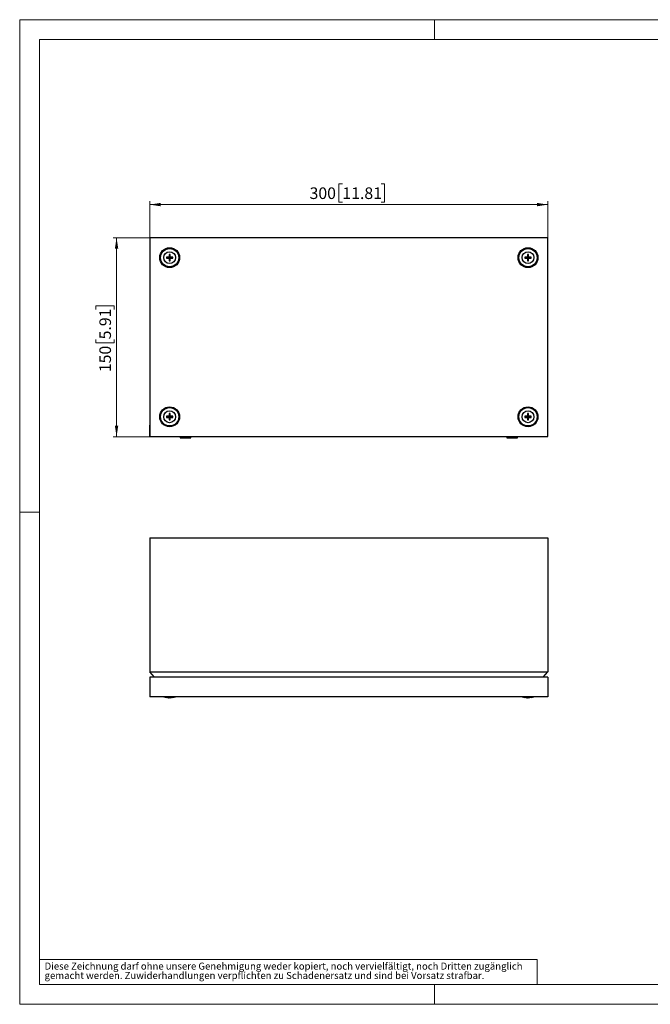
# Model space of a CAD drawing. Units: millimetres. Extents: x 0 to 487, y -56 to 297.
# Drawn here: x 0 to 190, y 0 to 297 of the extents above; entities that cross this region are included whole.
import ezdxf

# ---------------------------------------------------------------- set-up
doc = ezdxf.new("R2010")
doc.units = ezdxf.units.MM
doc.styles.add('SLDTEXTSTYLE0', font='GOTHIC.TTF', dxfattribs={"width": 0.913})
doc.dimstyles.new('SLDDIMSTYLE1', dxfattribs={"dimtxt": 3.5, "dimasz": 3.302, "dimexe": 0, "dimexo": 0.0625, "dimgap": 0.875, "dimtad": 1, "dimlfac": 2.5, "dimrnd": 1e-09, "dimzin": 12, "dimdsep": 46, "dimtxsty": 'SLDTEXTSTYLE0', "dimsah": 1, "dimcen": 0.09, "dimadec": 0, "dimazin": 3, "dimtfac": 1, "dimtofl": 0, "dimtmove": 0, "dimatfit": 3, "dimfxl": 1, "dimfrac": 2, "dimtolj": 1, "dimtzin": 12, "dimarcsym": 0})

# ---------------------------------------------------------------- blocks, each defined once
blk = doc.blocks.new('SW_NOTE_0_5')
at = {"color": 0, "linetype": 'Continuous', "lineweight": 0, "attachment_point": 1, "style": 'SLDTEXTSTYLE0'}
for s, insert, char_height in [('gemacht werden. Zuwiderhandlungen verpflichten zu Schadenersatz und sind bei Vorsatz strafbar.', (0, -0.12), 2.1167), ('Diese Zeichnung darf ohne unsere Genehmigung weder kopiert, noch vervielfältigt, noch Dritten zugänglich', (0, 2.7), 2.11667)]:
    blk.add_mtext(s, dxfattribs=dict(at, insert=insert, char_height=char_height))
blk = doc.blocks.new('_D_1')
at = {"color": 7, "linetype": 'Continuous', "lineweight": 0}
for p, q in [((39.19, 231.22), (28.19, 231.22)), ((29.19, 231.22), (29.19, 171.22)), ((22.92, 209.63), (22.92, 210.7)), ((22.92, 210.7), (28.48, 210.7)), ((28.48, 210.7), (28.48, 209.63)), ((22.92, 200.58), (22.92, 199.51)), ((22.92, 199.51), (28.48, 199.51)), ((28.48, 199.51), (28.48, 200.58)), ((39.19, 171.22), (28.19, 171.22))]:
    blk.add_line(p, q, dxfattribs=at)
at = {"color": 7, "linetype": 'Continuous', "lineweight": 18}
for points in [[(29.19, 231.22), (28.68, 227.92), (29.7, 227.92)], [(29.19, 171.22), (29.7, 174.53), (28.68, 174.53)]]:
    blk.add_solid(points, dxfattribs=at)
at = {"color": 7, "linetype": 'Continuous', "lineweight": 18, "char_height": 3.5, "attachment_point": 1, "rotation": 90, "style": 'SLDTEXTSTYLE0'}
for s, insert in [('5.91', (24.01, 200.58)), ('150', (24.01, 190.69))]:
    blk.add_mtext(s, dxfattribs=dict(at, insert=insert))
blk = doc.blocks.new('_D_2')
at = {"color": 7, "linetype": 'Continuous', "lineweight": 0}
for p, q in [((97.25, 247.49), (96.18, 247.49)), ((96.18, 247.49), (96.18, 241.93)), ((108.89, 247.49), (109.95, 247.49)), ((109.95, 247.49), (109.95, 241.93)), ((39.19, 231.22), (39.19, 242.22)), ((159.19, 241.22), (39.19, 241.22)), ((96.18, 241.93), (97.25, 241.93)), ((109.95, 241.93), (108.89, 241.93)), ((159.19, 231.22), (159.19, 242.22))]:
    blk.add_line(p, q, dxfattribs=at)
at = {"color": 7, "linetype": 'Continuous', "lineweight": 18}
for points in [[(39.19, 241.22), (42.49, 240.72), (42.49, 241.73)], [(159.19, 241.22), (155.89, 241.73), (155.89, 240.72)]]:
    blk.add_solid(points, dxfattribs=at)
at = {"color": 7, "linetype": 'Continuous', "lineweight": 18, "char_height": 3.5, "attachment_point": 1, "style": 'SLDTEXTSTYLE0'}
for s, insert in [('300', (87.36, 246.41)), ('11.81', (97.25, 246.41))]:
    blk.add_mtext(s, dxfattribs=dict(at, insert=insert))

msp = doc.modelspace()

# ---------------------------------------------------------------- linework, layer by layer
at = {"color": 7, "linetype": 'Continuous', "lineweight": 18}
for p, q in [((0, 0), (0, 297)), ((0, 297), (420, 297)), ((125, 291), (125, 297)), ((6, 291), (414, 291)), ((6, 291), (6, 6)), ((6, 148.5), (0, 148.5)), ((6, 13.5), (156, 13.5)), ((156, 13.5), (156, 6)), ((6, 6), (414, 6)), ((125, 0), (125, 6)), ((0, 0), (420, 0))]:
    msp.add_line(p, q, dxfattribs=at)
at = {"color": 7, "linetype": 'Continuous', "lineweight": 25}
for p, q in [((39.1897, 231.224), (39.1897, 171.224)), ((159.1897, 231.224), (39.1897, 231.224)), ((159.1897, 171.224), (159.1897, 231.224)), ((45.0186, 226.1951), (44.9977, 225.416)), ((45.3609, 226.1951), (45.0186, 226.1951)), ((45.1056, 226.1081), (45.0186, 226.1951)), ((45.1056, 226.1081), (45.1056, 225.3081)), ((45.2739, 226.1081), (45.1056, 226.1081)), ((45.2739, 226.1081), (45.3609, 226.1951)), ((45.2739, 225.3081), (45.2739, 226.1081)), ((153.0186, 226.1951), (152.9977, 225.416)), ((153.3609, 226.1951), (153.0186, 226.1951)), ((153.1056, 226.1081), (153.0186, 226.1951)), ((153.1056, 226.1081), (153.1056, 225.3081)), ((153.2739, 226.1081), (153.1056, 226.1081)), ((153.2739, 226.1081), (153.3609, 226.1951)), ((153.2739, 225.3081), (153.2739, 226.1081)), ((44.2186, 225.3951), (44.2186, 225.0528)), ((44.3056, 225.3081), (44.2186, 225.3951)), ((44.3056, 225.1398), (44.2186, 225.0528)), ((44.2186, 225.0528), (44.9977, 225.0319)), ((45.1056, 225.3081), (44.3056, 225.3081)), ((44.3056, 225.3081), (44.3056, 225.1398)), ((44.3056, 225.1398), (45.1056, 225.1398)), ((45.1056, 225.3081), (44.9977, 225.416)), ((45.1056, 225.1398), (44.9977, 225.0319)), ((45.1056, 224.3398), (45.0186, 224.2528)), ((45.0186, 224.2528), (45.3609, 224.2528)), ((45.1056, 225.1398), (45.1056, 224.3398)), ((45.1056, 224.3398), (45.2739, 224.3398)), ((45.2739, 225.3081), (45.3818, 225.416)), ((46.0739, 225.3081), (45.2739, 225.3081)), ((45.2739, 225.1398), (45.3818, 225.0319)), ((45.2739, 225.1398), (46.0739, 225.1398)), ((45.2739, 224.3398), (45.2739, 225.1398)), ((45.2739, 224.3398), (45.3609, 224.2528)), ((45.3609, 224.2528), (45.3818, 225.0319)), ((46.1609, 225.3951), (45.3818, 225.416)), ((46.0739, 225.3081), (46.1609, 225.3951)), ((46.0739, 225.1398), (46.0739, 225.3081)), ((46.0739, 225.1398), (46.1609, 225.0528)), ((46.1609, 225.0528), (46.1609, 225.3951)), ((152.2186, 225.3951), (152.2186, 225.0528)), ((152.3056, 225.3081), (152.2186, 225.3951)), ((152.3056, 225.1398), (152.2186, 225.0528)), ((152.2186, 225.0528), (152.9977, 225.0319)), ((153.1056, 225.3081), (152.3056, 225.3081)), ((152.3056, 225.3081), (152.3056, 225.1398)), ((152.3056, 225.1398), (153.1056, 225.1398)), ((153.1056, 225.3081), (152.9977, 225.416)), ((153.1056, 225.1398), (152.9977, 225.0319)), ((153.1056, 224.3398), (153.0186, 224.2528)), ((153.0186, 224.2528), (153.3609, 224.2528)), ((153.1056, 225.1398), (153.1056, 224.3398)), ((153.1056, 224.3398), (153.2739, 224.3398)), ((153.2739, 225.3081), (153.3818, 225.416)), ((154.0739, 225.3081), (153.2739, 225.3081)), ((153.2739, 225.1398), (153.3818, 225.0319)), ((153.2739, 225.1398), (154.0739, 225.1398)), ((153.2739, 224.3398), (153.2739, 225.1398)), ((153.2739, 224.3398), (153.3609, 224.2528)), ((153.3609, 224.2528), (153.3818, 225.0319)), ((154.1609, 225.3951), (153.3818, 225.416)), ((154.0739, 225.3081), (154.1609, 225.3951)), ((154.0739, 225.1398), (154.0739, 225.3081)), ((154.0739, 225.1398), (154.1609, 225.0528)), ((154.1609, 225.0528), (154.1609, 225.3951)), ((44.2186, 177.3951), (44.2186, 177.0528)), ((44.3056, 177.3081), (44.2186, 177.3951)), ((44.3056, 177.1398), (44.2186, 177.0528)), ((44.2186, 177.0528), (44.9977, 177.0319)), ((45.1056, 177.3081), (44.3056, 177.3081)), ((44.3056, 177.3081), (44.3056, 177.1398)), ((44.3056, 177.1398), (45.1056, 177.1398)), ((45.0186, 178.1951), (44.9977, 177.416)), ((45.1056, 177.3081), (44.9977, 177.416)), ((45.1056, 177.1398), (44.9977, 177.0319)), ((45.3609, 178.1951), (45.0186, 178.1951)), ((45.1056, 178.1081), (45.0186, 178.1951)), ((45.1056, 176.3398), (45.0186, 176.2528)), ((45.0186, 176.2528), (45.3609, 176.2528)), ((45.1056, 178.1081), (45.1056, 177.3081)), ((45.2739, 178.1081), (45.1056, 178.1081)), ((45.1056, 177.1398), (45.1056, 176.3398)), ((45.1056, 176.3398), (45.2739, 176.3398)), ((45.2739, 178.1081), (45.3609, 178.1951)), ((45.2739, 177.3081), (45.2739, 178.1081)), ((45.2739, 177.3081), (45.3818, 177.416)), ((46.0739, 177.3081), (45.2739, 177.3081)), ((45.2739, 177.1398), (45.3818, 177.0319)), ((45.2739, 177.1398), (46.0739, 177.1398)), ((45.2739, 176.3398), (45.2739, 177.1398)), ((45.2739, 176.3398), (45.3609, 176.2528)), ((45.3609, 176.2528), (45.3818, 177.0319)), ((46.1609, 177.3951), (45.3818, 177.416)), ((46.0739, 177.3081), (46.1609, 177.3951)), ((46.0739, 177.1398), (46.0739, 177.3081)), ((46.0739, 177.1398), (46.1609, 177.0528)), ((46.1609, 177.0528), (46.1609, 177.3951)), ((152.2186, 177.3951), (152.2186, 177.0528)), ((152.3056, 177.3081), (152.2186, 177.3951)), ((152.3056, 177.1398), (152.2186, 177.0528)), ((152.2186, 177.0528), (152.9977, 177.0319)), ((153.1056, 177.3081), (152.3056, 177.3081)), ((152.3056, 177.3081), (152.3056, 177.1398)), ((152.3056, 177.1398), (153.1056, 177.1398)), ((153.0186, 178.1951), (152.9977, 177.416)), ((153.1056, 177.3081), (152.9977, 177.416)), ((153.1056, 177.1398), (152.9977, 177.0319)), ((153.3609, 178.1951), (153.0186, 178.1951)), ((153.1056, 178.1081), (153.0186, 178.1951)), ((153.1056, 176.3398), (153.0186, 176.2528)), ((153.0186, 176.2528), (153.3609, 176.2528)), ((153.1056, 178.1081), (153.1056, 177.3081)), ((153.2739, 178.1081), (153.1056, 178.1081)), ((153.1056, 177.1398), (153.1056, 176.3398)), ((153.1056, 176.3398), (153.2739, 176.3398)), ((153.2739, 178.1081), (153.3609, 178.1951)), ((153.2739, 177.3081), (153.2739, 178.1081)), ((153.2739, 177.3081), (153.3818, 177.416)), ((154.0739, 177.3081), (153.2739, 177.3081)), ((153.2739, 176.3398), (153.2739, 177.1398)), ((153.2739, 177.1398), (153.3818, 177.0319)), ((153.2739, 177.1398), (154.0739, 177.1398)), ((153.2739, 176.3398), (153.3609, 176.2528)), ((153.3609, 176.2528), (153.3818, 177.0319)), ((154.1609, 177.3951), (153.3818, 177.416)), ((154.0739, 177.3081), (154.1609, 177.3951)), ((154.0739, 177.1398), (154.0739, 177.3081)), ((154.0739, 177.1398), (154.1609, 177.0528)), ((154.1609, 177.0528), (154.1609, 177.3951)), ((39.1897, 171.224), (159.1897, 171.224)), ((48.3897, 171.224), (48.3897, 170.824)), ((48.3897, 170.824), (49.9897, 170.824)), ((49.9897, 170.824), (51.5897, 170.824)), ((51.5897, 170.824), (51.5897, 171.224)), ((146.7897, 171.224), (146.7897, 170.824)), ((146.7897, 170.824), (148.3897, 170.824)), ((148.3897, 170.824), (149.9897, 170.824)), ((149.9897, 170.824), (149.9897, 171.224)), ((39.1897, 140.7105), (159.1897, 140.7105)), ((39.1897, 140.7105), (39.1897, 100.2438)), ((159.1897, 140.7105), (159.1897, 100.2438)), ((39.1897, 100.2438), (159.1897, 100.2438)), ((40.6195, 98.7105), (39.1897, 100.2438)), ((159.1897, 98.7105), (39.1897, 98.7105)), ((39.1897, 98.7105), (39.1897, 92.7105)), ((157.76, 98.7105), (159.1897, 100.2438)), ((159.1897, 98.7105), (159.1897, 92.7105)), ((159.1897, 92.7105), (39.1897, 92.7105)), ((43.3897, 92.7105), (44.2179, 92.5265)), ((45.0186, 92.5297), (44.9977, 92.3709)), ((45.3609, 92.5297), (45.0186, 92.5297)), ((46.1609, 92.5297), (45.3818, 92.3709)), ((46.1616, 92.5265), (46.9897, 92.7105)), ((151.3897, 92.7105), (152.2179, 92.5265)), ((153.0186, 92.5297), (152.9977, 92.3709)), ((153.3609, 92.5297), (153.0186, 92.5297)), ((154.1609, 92.5297), (153.3818, 92.3709)), ((154.1616, 92.5265), (154.9897, 92.7105))]:
    msp.add_line(p, q, dxfattribs=at)
at = {"color": 7, "linetype": 'Continuous'}
for p, q in [((39.1897, 172.304), (39.1897, 174.6854)), ((39.1897, 171.224), (39.1897, 172.304))]:
    msp.add_line(p, q, dxfattribs=at)
at = {"color": 7, "linetype": 'Continuous', "lineweight": 25, "flags": 128}
for points in [[(45.3818, 225.416), (45.3794, 225.5199), (45.3609, 226.1951)], [(153.3818, 225.416), (153.3794, 225.5199), (153.3609, 226.1951)], [(44.9977, 225.416), (44.8938, 225.4137), (44.2186, 225.3951)], [(44.9977, 225.0319), (45, 224.928), (45.0186, 224.2528)], [(45.3818, 225.0319), (45.4857, 225.0342), (46.1609, 225.0528)], [(152.9977, 225.416), (152.8938, 225.4137), (152.2186, 225.3951)], [(152.9977, 225.0319), (153, 224.928), (153.0186, 224.2528)], [(153.3818, 225.0319), (153.4857, 225.0342), (154.1609, 225.0528)], [(44.9977, 177.416), (44.8938, 177.4137), (44.2186, 177.3951)], [(44.9977, 177.0319), (45, 176.928), (45.0186, 176.2528)], [(45.3818, 177.416), (45.3794, 177.5199), (45.3609, 178.1951)], [(45.3818, 177.0319), (45.4857, 177.0342), (46.1609, 177.0528)], [(152.9977, 177.416), (152.8938, 177.4137), (152.2186, 177.3951)], [(152.9977, 177.0319), (153, 176.928), (153.0186, 176.2528)], [(153.3818, 177.416), (153.3794, 177.5199), (153.3609, 178.1951)], [(153.3818, 177.0319), (153.4857, 177.0342), (154.1609, 177.0528)], [(44.9977, 92.3709), (44.8938, 92.3887), (44.2186, 92.5297)], [(45.3818, 92.3709), (45.3794, 92.3887), (45.3609, 92.5297)], [(152.9977, 92.3709), (152.8938, 92.3887), (152.2186, 92.5297)], [(153.3818, 92.3709), (153.3794, 92.3887), (153.3609, 92.5297)]]:
    msp.add_lwpolyline(points, dxfattribs=at)
at = {"color": 7, "linetype": 'Continuous', "lineweight": 25}
for centre, radius in [((45.1897, 225.224), 3), ((45.1897, 225.224), 2.76), ((45.1897, 225.224), 1.8), ((153.1897, 225.224), 3), ((153.1897, 225.224), 2.76), ((153.1897, 225.224), 1.8), ((45.1897, 177.224), 3), ((45.1897, 177.224), 2.76), ((45.1897, 177.224), 1.8), ((153.1897, 177.224), 3), ((153.1897, 177.224), 2.76), ((153.1897, 177.224), 1.8)]:
    msp.add_circle(centre, radius, dxfattribs=at)

# ---------------------------------------------------------------- block references
at = {"color": 7, "linetype": 'Continuous', "lineweight": 0}
msp.add_blockref('SW_NOTE_0_5', (7.499, 9.8753), dxfattribs=at)

# ---------------------------------------------------------------- dimensions: what is measured, and where the dimension line sits
at = {"color": 7, "linetype": 'Continuous', "lineweight": 18}
dim = msp.add_linear_dim(base=(39.1897, 241.224), p1=(159.1897, 231.224), p2=(39.1897, 231.224), dimstyle='SLDDIMSTYLE1', dxfattribs=at)
dim.commit()
dim.dimension.update_dxf_attribs({"geometry": '_D_2', "text_midpoint": (99.1897, 241.224), "dimtype": 160})
dim = msp.add_linear_dim(base=(29.1897, 171.224), p1=(39.1897, 231.224), p2=(39.1897, 171.224), angle=90, dimstyle='SLDDIMSTYLE1', dxfattribs=at)
dim.commit()
dim.dimension.update_dxf_attribs({"geometry": '_D_1', "text_midpoint": (29.1897, 201.224), "dimtype": 160})

doc.saveas('drawing.dxf')
